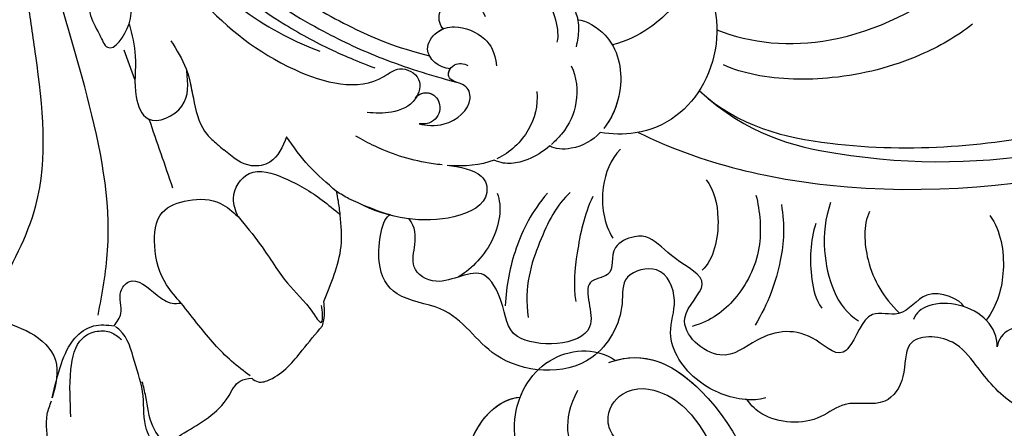
# Model space of a CAD drawing. Units: millimetres. Extents: x 2045 to 3725, y 752 to 1940.
# Drawn here: x 2729 to 2828, y 1352 to 1393 of the extents above; entities that cross this region are included whole.
import ezdxf

# ---------------------------------------------------------------- set-up
doc = ezdxf.new("R2010")
doc.units = ezdxf.units.MM
doc.layers.add('H-08.木作(細線)', color=8, linetype='Continuous')

# ---------------------------------------------------------------- blocks, each defined once
blk = doc.blocks.new('SE-21102')
at = {"layer": 'H-08.木作(細線)'}
for points in [[(-3.122, 107.138), (-2.327, 106.343), (-2.327, 105.205), (-2.763, 102.866), (-2.763, 99.662), (-3.195, 98.311)], [(-14.632, 102.706), (-16.475, 101.526), (-20.883, 97.898), (-22.064, 96.343), (-23.223, 96.061)], [(-13.78, 103.152), (-12.696, 101.18), (-12.348, 97.835), (-11.497, 94.375), (-10.011, 91.242), (-9.578, 90.893)], [(-14.275, 102.373), (-13.321, 100.855), (-12.62, 97.879), (-12.271, 96.408)], [(-5.129, 99.925), (-5.129, 95.186), (-6.305, 92.042), (-7.768, 91.362), (-9.149, 91.494), (-10.191, 92.198)], [(-3.266, 98.02), (-4.177, 94.574), (-5.528, 92.066), (-7.404, 90.825), (-9.445, 90.825)], [(8.042, 87.903), (5.045, 87.588), (3.026, 88.827), (2.152, 89.82), (-1.059, 91.514), (-3.57, 94.243), (-3.266, 98.02)], [(-23.223, 96.061), (-23.877, 96.417), (-25.045, 96.2), (-28.281, 93.267), (-30.3, 90.811)], [(-23.058, 95.836), (-21.212, 94.363), (-17.935, 90.788), (-16.17, 88.552)], [(-30.3, 90.811), (-30.445, 90.248), (-30.445, 88.39)], [(-9.445, 90.825), (-10.119, 89.578), (-10.119, 87.387), (-10.924, 86.416), (-13.755, 87.748), (-15.254, 88.552), (-16.17, 88.552)], [(-21.853, 79.894), (-24.079, 82.683), (-26.816, 86.568), (-29.465, 89.682), (-30.2, 90.454), (-30.312, 89.756), (-30.222, 88.777)], [(-7.851, 89.765), (-8.801, 83.294), (-6.754, 67.847), (-2.374, 52.989)], [(-30.445, 88.39), (-31.491, 85.674), (-32.164, 82.877), (-32.09, 79.714)], [(-16.17, 88.552), (-14.699, 86.721), (-13.512, 82.826), (-14.271, 79.479), (-16.861, 78.274), (-20.096, 78.577), (-21.853, 79.894)], [(2.412, 87.712), (-1.612, 78.8), (-1.612, 63.803), (-0.797, 58.206)], [(-21.853, 79.894), (-21.399, 78.073), (-22.954, 75.587), (-26.485, 76.046), (-30.269, 78.235), (-32.09, 79.714)], [(-32.09, 79.714), (-31.897, 78.352), (-31.718, 77.373)], [(-33.891, 78.53), (-32.952, 78.116), (-31.718, 77.373)], [(-31.718, 77.373), (-28.954, 74.825), (-26.708, 71.902)], [(-26.708, 71.902), (-25.043, 74.435), (-23.214, 74.805), (-20.447, 73.226)], [(-10.955, 60.608), (-11.57, 63.859), (-11.661, 67.926), (-12.85, 70.12), (-16.234, 68.84), (-16.725, 65.305)], [(-10.955, 60.608), (-11.57, 63.859), (-11.661, 67.926), (-12.85, 70.12), (-16.234, 68.84), (-16.725, 65.305)], [(-7.406, 57.072), (-7.036, 59.506), (-8.008, 61.734), (-8.779, 62.962), (-10.951, 60.62), (-10.494, 56.736), (-9.351, 52.737)]]:
    blk.add_spline(points, degree=3, dxfattribs=at)
for points, knots in [([(-152.221, 72.395), (-151.183, 72.322), (-149.263, 72.792), (-149.323, 75.691), (-152.496, 77.582), (-150.727, 80.286), (-148.062, 81.038), (-147.94, 84.072), (-144.38, 89.256), (-138.865, 88.081), (-137.348, 90.704), (-130.462, 91.515), (-128.182, 86.411), (-121.709, 86.476), (-119.973, 94.389), (-114.063, 99.618), (-105.858, 100.276), (-99.597, 99.667), (-96.116, 95.329), (-93.523, 91.824), (-88.361, 91.597), (-88.81, 95.984), (-86.612, 99.228), (-82.775, 98.037), (-79.433, 100.841), (-75.137, 100.518), (-73.255, 98.871), (-72.785, 98.192)], [0, 0, 0, 0, 2.562556, 5.271624, 7.641748, 11.05772, 14.26934, 18.10842, 21.704658, 26.621871, 28.554771, 35.626481, 40.079327, 45.001188, 49.681363, 61.818299, 67.322179, 74.635054, 80.141778, 83.423256, 87.809992, 90.937997, 93.940949, 97.882416, 100.649377, 106.713433, 108.768294, 108.768294, 108.768294, 108.768294]), ([(-149.893, 73.014), (-149.853, 73.054), (-149.282, 73.692), (-149.323, 75.691), (-152.496, 77.582), (-150.727, 80.286), (-148.062, 81.038), (-147.94, 84.072), (-144.38, 89.256), (-138.865, 88.081), (-137.348, 90.704), (-130.462, 91.515), (-128.182, 86.411), (-121.709, 86.476), (-119.973, 94.389), (-114.063, 99.618), (-105.858, 100.276), (-99.597, 99.667), (-96.116, 95.329), (-93.523, 91.824), (-88.361, 91.597), (-88.81, 95.984), (-86.612, 99.228), (-82.775, 98.037), (-79.433, 100.841), (-75.137, 100.518), (-73.255, 98.871), (-72.785, 98.192)], [2.370295, 2.370295, 2.370295, 2.370295, 2.562556, 5.271624, 7.641748, 11.05772, 14.26934, 18.10842, 21.704658, 26.621871, 28.554771, 35.626481, 40.079327, 45.001188, 49.681363, 61.818299, 67.322179, 74.635054, 80.141778, 83.423256, 87.809992, 90.937997, 93.940949, 97.882416, 100.649377, 106.713433, 108.768294, 108.768294, 108.768294, 108.768294]), ([(-149.893, 73.014), (-149.853, 73.054), (-149.282, 73.692), (-149.323, 75.691), (-152.496, 77.582), (-150.727, 80.286), (-148.062, 81.038), (-147.94, 84.072), (-144.38, 89.256), (-138.865, 88.081), (-137.348, 90.704), (-130.462, 91.515), (-128.182, 86.411), (-121.709, 86.476), (-119.973, 94.389), (-114.063, 99.618), (-105.858, 100.276), (-99.597, 99.667), (-96.116, 95.329), (-93.523, 91.824), (-88.361, 91.597), (-88.81, 95.984), (-86.612, 99.228), (-82.775, 98.037), (-79.433, 100.841), (-75.137, 100.518), (-73.255, 98.871), (-72.785, 98.192)], [2.370295, 2.370295, 2.370295, 2.370295, 2.562556, 5.271624, 7.641748, 11.05772, 14.26934, 18.10842, 21.704658, 26.621871, 28.554771, 35.626481, 40.079327, 45.001188, 49.681363, 61.818299, 67.322179, 74.635054, 80.141778, 83.423256, 87.809992, 90.937997, 93.940949, 97.882416, 100.649377, 106.713433, 108.768294, 108.768294, 108.768294, 108.768294]), ([(-74.662, 98.037), (-73.973, 98.227), (-71.689, 98.305), (-67.502, 96.715), (-64.415, 92.257), (-66.028, 88.26), (-64.391, 84.458), (-60.069, 85.695), (-60.688, 89.563), (-57.137, 96.199), (-47.039, 95.182), (-43.851, 88.885), (-37.452, 88.224), (-35.397, 84.563), (-36.286, 79.95), (-37.105, 79.73)], [0, 0, 0, 0, 2.044852, 6.936281, 12.560019, 15.834485, 19.423947, 22.413746, 25.513633, 31.701145, 41.574831, 49.312477, 53.695386, 57.484858, 62.204876, 62.204876, 62.204876, 62.204876]), ([(-72.793, 98.203), (-72.737, 98.2), (-71.064, 98.068), (-67.502, 96.715), (-64.415, 92.257), (-66.028, 88.26), (-64.391, 84.458), (-60.069, 85.695), (-60.688, 89.563), (-57.137, 96.199), (-47.039, 95.182), (-43.851, 88.885), (-37.452, 88.224), (-35.397, 84.563), (-36.286, 79.95), (-37.105, 79.73)], [1.873603, 1.873603, 1.873603, 1.873603, 2.044852, 6.936281, 12.560019, 15.834485, 19.423947, 22.413746, 25.513633, 31.701145, 41.574831, 49.312477, 53.695386, 57.484858, 62.204876, 62.204876, 62.204876, 62.204876]), ([(-72.793, 98.203), (-72.737, 98.2), (-71.064, 98.068), (-67.502, 96.715), (-64.415, 92.257), (-66.028, 88.26), (-64.391, 84.458), (-60.069, 85.695), (-60.688, 89.563), (-57.137, 96.199), (-47.039, 95.182), (-43.851, 88.885), (-37.452, 88.224), (-35.397, 84.563), (-36.286, 79.95), (-37.105, 79.73)], [1.873603, 1.873603, 1.873603, 1.873603, 2.044852, 6.936281, 12.560019, 15.834485, 19.423947, 22.413746, 25.513633, 31.701145, 41.574831, 49.312477, 53.695386, 57.484858, 62.204876, 62.204876, 62.204876, 62.204876]), ([(-147.651, 74.265), (-147.441, 74.028), (-145.293, 75.177), (-146.879, 77.357), (-145.368, 80.97), (-140.332, 78.357), (-136.203, 81.715), (-136.484, 87.243), (-127.627, 86.68), (-125.133, 81.508), (-119.611, 82.872), (-118.692, 85.72), (-121.032, 87.989), (-118.691, 91.364), (-113.511, 89.317), (-112.384, 96.358), (-105.289, 96.672), (-104.064, 91.253), (-99.173, 90.527), (-97.947, 92.179), (-97.825, 92.905)], [0, 0, 0, 0, 1.639473, 4.710255, 7.641836, 11.791464, 17.479343, 20.176212, 26.743755, 33.920763, 38.397254, 40.505253, 45.308379, 46.94875, 51.176007, 57.745631, 62.103119, 68.205233, 71.709617, 73.890797, 73.890797, 73.890797, 73.890797]), ([(-94.498, 88.902), (-94.182, 88.216), (-90.705, 86.531), (-88.52, 90.249), (-84.451, 88.869), (-83.792, 92.163), (-81.933, 94.107), (-78.788, 90.88), (-74.391, 91.367), (-70.133, 95.059), (-64.771, 90.368), (-69.862, 86.331), (-65.376, 84.327), (-63.439, 81.91), (-61.376, 81.764), (-58.711, 83.063), (-59.901, 85.884), (-55.715, 86.231), (-59.409, 92.847), (-48.662, 93.123), (-48.712, 89.079), (-46.283, 84.229), (-42.182, 87.323), (-38.977, 85.155), (-39.703, 82.613), (-39.61, 80.931), (-38.975, 80.107)], [0, 0, 0, 0, 4.292866, 7.515711, 9.939269, 13.726685, 13.88182, 17.207733, 23.419421, 27.341595, 32.073699, 35.588567, 39.425277, 42.857531, 44.728474, 47.349237, 51.530757, 54.025083, 58.96592, 66.263207, 70.851931, 73.789914, 78.645406, 81.598871, 84.10853, 86.878393, 86.878393, 86.878393, 86.878393]), ([(-97.825, 92.905), (-97.862, 91.952), (-96.694, 89.204), (-91.889, 87.905), (-89.665, 89.527), (-89.455, 90.186)], [0, 0, 0, 0, 2.900287, 8.589178, 10.727175, 10.727175, 10.727175, 10.727175]), ([(-76.235, 78.692), (-76.59, 80.799), (-76.365, 84.469), (-74.932, 88.604), (-73.595, 90.741)], [0, 0, 0, 0, 5.873366, 12.69593, 12.69593, 12.69593, 12.69593]), ([(-73.694, 77.746), (-74.086, 79.335), (-74.485, 83.414), (-71.919, 88.288), (-69.235, 90.314), (-67.307, 90.871)], [0, 0, 0, 0, 5.344634, 11.352651, 16.675277, 16.675277, 16.675277, 16.675277]), ([(-73.694, 77.746), (-74.086, 79.335), (-74.485, 83.414), (-71.919, 88.288), (-69.235, 90.314), (-67.307, 90.871)], [0, 0, 0, 0, 5.344634, 11.352651, 16.675277, 16.675277, 16.675277, 16.675277]), ([(-97.104, 79.784), (-98.218, 81.349), (-98.853, 85.28), (-97.838, 88.771), (-96.731, 90.253)], [0, 0, 0, 0, 5.763051, 11.282058, 11.282058, 11.282058, 11.282058]), ([(-97.104, 79.784), (-98.218, 81.349), (-98.853, 85.28), (-97.838, 88.771), (-96.731, 90.253)], [0, 0, 0, 0, 5.763051, 11.282058, 11.282058, 11.282058, 11.282058]), ([(-81.167, 78.493), (-80.604, 80.065), (-80.159, 84.194), (-81.749, 89.018), (-83.954, 90.335)], [0, 0, 0, 0, 5.142963, 13.585276, 13.585276, 13.585276, 13.585276]), ([(-55.107, 77.491), (-53.773, 78.627), (-51.821, 82.535), (-50.471, 86.864), (-50.883, 89.997)], [0, 0, 0, 0, 6.198002, 12.925583, 12.925583, 12.925583, 12.925583]), ([(-55.107, 77.491), (-53.773, 78.627), (-51.821, 82.535), (-50.471, 86.864), (-50.883, 89.997)], [0, 0, 0, 0, 6.198002, 12.925583, 12.925583, 12.925583, 12.925583]), ([(-85.052, 79.389), (-84.413, 80.719), (-84.614, 84.946), (-86.448, 88.009), (-88.061, 89.554)], [0, 0, 0, 0, 4.891153, 11.075699, 11.075699, 11.075699, 11.075699]), ([(-85.052, 79.389), (-84.413, 80.719), (-84.614, 84.946), (-86.448, 88.009), (-88.061, 89.554)], [0, 0, 0, 0, 4.891153, 11.075699, 11.075699, 11.075699, 11.075699]), ([(-79.672, 80.584), (-79.137, 82.271), (-78.961, 85.364), (-79.662, 88.176), (-80.27, 89.048)], [0, 0, 0, 0, 5.704298, 8.77966, 8.77966, 8.77966, 8.77966]), ([(-79.672, 80.584), (-79.137, 82.271), (-78.961, 85.364), (-79.662, 88.176), (-80.27, 89.048)], [0, 0, 0, 0, 5.704298, 8.77966, 8.77966, 8.77966, 8.77966]), ([(-52.815, 77.541), (-51.22, 79.422), (-49.478, 82.906), (-48.677, 86.773), (-48.596, 88.81)], [0, 0, 0, 0, 6.281292, 12.355155, 12.355155, 12.355155, 12.355155]), ([(-57.349, 77.889), (-56.481, 79.773), (-55.759, 83.18), (-55.379, 86.767), (-55.655, 88.394)], [0, 0, 0, 0, 5.923569, 10.919206, 10.919206, 10.919206, 10.919206]), ([(-47.784, 77.541), (-48.32, 78.934), (-47.782, 82.635), (-44.945, 85.38), (-43.871, 85.924)], [0, 0, 0, 0, 4.929159, 9.899572, 9.899572, 9.899572, 9.899572]), ([(-47.784, 77.541), (-48.32, 78.934), (-47.782, 82.635), (-44.945, 85.38), (-43.871, 85.924)], [0, 0, 0, 0, 4.929159, 9.899572, 9.899572, 9.899572, 9.899572]), ([(-68.713, 76.203), (-69.498, 77.216), (-70.309, 80.506), (-69.458, 84.221), (-68.314, 85.264)], [0, 0, 0, 0, 4.047949, 9.577302, 9.577302, 9.577302, 9.577302]), ([(-68.713, 76.203), (-69.498, 77.216), (-70.309, 80.506), (-69.458, 84.221), (-68.314, 85.264)], [0, 0, 0, 0, 4.047949, 9.577302, 9.577302, 9.577302, 9.577302]), ([(-60.138, 73.16), (-59.121, 74.182), (-57.94, 77.214), (-58.461, 80.646), (-59.365, 82.05)], [0, 0, 0, 0, 4.176573, 9.455015, 9.455015, 9.455015, 9.455015]), ([(-60.138, 73.16), (-59.121, 74.182), (-57.94, 77.214), (-58.461, 80.646), (-59.365, 82.05)], [0, 0, 0, 0, 4.176573, 9.455015, 9.455015, 9.455015, 9.455015]), ([(-42.793, 74.765), (-44.002, 74.898), (-46.475, 75.355), (-47.173, 78.485), (-42.448, 80.88), (-36.942, 80.127), (-33.891, 78.53)], [0, 0, 0, 0, 3.188744, 5.33907, 10.557705, 19.953553, 19.953553, 19.953553, 19.953553]), ([(-42.793, 74.765), (-44.002, 74.898), (-46.475, 75.355), (-47.173, 78.485), (-42.448, 80.88), (-36.942, 80.127), (-33.891, 78.53)], [0, 0, 0, 0, 3.188744, 5.33907, 10.557705, 19.953553, 19.953553, 19.953553, 19.953553]), ([(-61.917, 71.475), (-68.181, 74.615), (-94.871, 80.838), (-134.828, 68.745), (-161.69, 46.453), (-177.176, 31.088), (-185.095, 23.689), (-187.022, 22.01)], [0, 0, 0, 0, 21.384842, 78.379508, 111.966551, 137.27888, 145.109554, 145.109554, 145.109554, 145.109554]), ([(-61.917, 71.475), (-68.181, 74.615), (-94.871, 80.838), (-134.828, 68.745), (-161.69, 46.453), (-177.176, 31.088), (-185.095, 23.689), (-187.022, 22.01)], [0, 0, 0, 0, 21.384842, 78.379508, 111.966551, 137.27888, 145.109554, 145.109554, 145.109554, 145.109554]), ([(-68.011, 67.297), (-72.852, 71.73), (-93.978, 77.033), (-119.814, 70.148), (-150.493, 53.024), (-164.522, 32.417), (-174.782, 20.562), (-181.733, 16.042), (-187.965, 13.144), (-192.534, 12.61)], [0, 0, 0, 0, 12.157542, 56.709812, 88.990294, 117.289656, 129.241835, 139.601294, 144.81086, 144.81086, 144.81086, 144.81086]), ([(-53.053, 72.817), (-52.35, 73.42), (-51.158, 74.162), (-49.299, 74.667), (-48.151, 74.551), (-47.475, 74.238)], [8.96478, 8.96478, 8.96478, 8.96478, 11.520681, 13.221097, 14.702864, 14.702864, 14.702864, 14.702864]), ([(-53.053, 72.817), (-52.35, 73.42), (-51.158, 74.162), (-49.299, 74.667), (-48.151, 74.551), (-47.475, 74.238)], [8.96478, 8.96478, 8.96478, 8.96478, 11.520681, 13.221097, 14.702864, 14.702864, 14.702864, 14.702864]), ([(-51.773, 67.397), (-51.865, 68.844), (-51.235, 71.452), (-49.08, 73.495), (-47.768, 74.109)], [0, 0, 0, 0, 4.028793, 8.372084, 8.372084, 8.372084, 8.372084]), ([(-42.28, 74.723), (-41.98, 74.69), (-39.53, 74.364), (-36.787, 73.559), (-34.293, 72.21), (-33.656, 71.862)], [13.874712, 13.874712, 13.874712, 13.874712, 14.764589, 21.229835, 23.445904, 23.445904, 23.445904, 23.445904]), ([(-68.011, 67.297), (-71.967, 70.909), (-84.87, 73.992), (-103.2, 72.22), (-119.448, 67.005), (-137.99, 58.417), (-152.681, 44.214), (-170.918, 22.629), (-179.021, 8.125), (-183.34, 2.989), (-185.86, 0.832)], [0, 0, 0, 0, 12.662538, 35.547007, 52.003316, 70.67651, 93.466472, 127.192289, 140.167379, 147.87183, 147.87183, 147.87183, 147.87183]), ([(-68.011, 67.297), (-71.967, 70.909), (-84.87, 73.992), (-103.2, 72.22), (-119.448, 67.005), (-137.99, 58.417), (-152.681, 44.214), (-170.918, 22.629), (-179.021, 8.125), (-183.34, 2.989), (-185.86, 0.832)], [0, 0, 0, 0, 12.662538, 35.547007, 52.003316, 70.67651, 93.466472, 127.192289, 140.167379, 147.87183, 147.87183, 147.87183, 147.87183]), ([(-68.011, 67.297), (-71.967, 70.909), (-84.87, 73.992), (-103.2, 72.22), (-119.448, 67.005), (-137.99, 58.417), (-152.681, 44.214), (-170.918, 22.629), (-179.021, 8.125), (-183.34, 2.989), (-185.86, 0.832)], [0, 0, 0, 0, 12.662538, 35.547007, 52.003316, 70.67651, 93.466472, 127.192289, 140.167379, 147.87183, 147.87183, 147.87183, 147.87183]), ([(-68.011, 67.297), (-71.967, 70.909), (-84.87, 73.992), (-103.2, 72.22), (-119.448, 67.005), (-137.99, 58.417), (-152.681, 44.214), (-170.918, 22.629), (-179.021, 8.125), (-183.34, 2.989), (-185.86, 0.832)], [0, 0, 0, 0, 12.662538, 35.547007, 52.003316, 70.67651, 93.466472, 127.192289, 140.167379, 147.87183, 147.87183, 147.87183, 147.87183]), ([(-58.102, 71.497), (-57.348, 72.28), (-55.743, 73.235), (-53.537, 73.184), (-53.067, 72.824)], [13.531591, 13.531591, 13.531591, 13.531591, 16.605223, 18.645539, 18.645539, 18.645539, 18.645539]), ([(-58.102, 71.497), (-57.348, 72.28), (-55.743, 73.235), (-53.537, 73.184), (-53.067, 72.824)], [13.531591, 13.531591, 13.531591, 13.531591, 16.605223, 18.645539, 18.645539, 18.645539, 18.645539]), ([(-15.141, 62.312), (-15.711, 63.22), (-16.915, 65.135), (-17.38, 68.473), (-18.172, 71.29), (-19.403, 72.337), (-19.76, 72.641), (-19.989, 72.836), (-20.218, 73.031), (-20.447, 73.226)], [0, 0, 0, 0, 3.170044, 6.695146, 10.098618, 11.489012, 11.489012, 11.489012, 12.381077, 12.381077, 12.381077, 12.381077]), ([(-16.725, 65.305), (-17.082, 66.329), (-17.401, 68.548), (-18.172, 71.29), (-19.403, 72.337), (-19.76, 72.641), (-19.989, 72.836), (-20.218, 73.031), (-20.447, 73.226)], [3.465638, 3.465638, 3.465638, 3.465638, 6.842258, 10.320514, 11.74146, 11.74146, 11.74146, 12.653126, 12.653126, 12.653126, 12.653126]), ([(-55.202, 64.818), (-55.75, 65.938), (-55.971, 68.551), (-54.896, 71.009), (-53.574, 72.355), (-53.222, 72.669)], [0, 0, 0, 0, 3.846373, 7.476933, 8.759615, 8.759615, 8.759615, 8.759615]), ([(-67.24, 55.104), (-68.228, 55.876), (-70.32, 59.158), (-69.679, 66.914), (-63.892, 71.774), (-59.228, 71.667), (-58.102, 71.497)], [0, 0, 0, 0, 3.090783, 12.521775, 20.954702, 24.017035, 24.017035, 24.017035, 24.017035]), ([(-67.24, 55.104), (-68.228, 55.876), (-70.32, 59.158), (-69.679, 66.914), (-63.892, 71.774), (-59.228, 71.667), (-58.102, 71.497)], [0, 0, 0, 0, 3.090783, 12.521775, 20.954702, 24.017035, 24.017035, 24.017035, 24.017035]), ([(-55.86, 60.204), (-56.655, 60.205), (-58.202, 61.175), (-60.171, 63.758), (-60.496, 67.318), (-59.136, 70.247), (-58.471, 71.077)], [0, 0, 0, 0, 3.244334, 4.249139, 10.006636, 13.005042, 13.005042, 13.005042, 13.005042]), ([(-55.86, 60.204), (-56.655, 60.205), (-58.202, 61.175), (-60.171, 63.758), (-60.487, 67.225), (-59.214, 70.076), (-58.636, 70.861)], [0, 0, 0, 0, 3.244334, 4.249139, 10.006636, 12.749723, 12.749723, 12.749723, 12.749723]), ([(-39.976, 70.608), (-40.647, 70.781), (-42.93, 71.005), (-45.484, 68.823), (-44.809, 66.581), (-42.523, 66.329), (-43.175, 64.496), (-44.47, 64.557), (-44.856, 64.773)], [0, 0, 0, 0, 2.792562, 6.781419, 8.42271, 10.035637, 11.592663, 12.755167, 12.755167, 12.755167, 12.755167]), ([(-39.976, 70.608), (-40.647, 70.781), (-42.93, 71.005), (-45.484, 68.823), (-44.809, 66.581), (-42.779, 66.358), (-42.895, 65.41), (-43.092, 65.112)], [0, 0, 0, 0, 2.792562, 6.781419, 8.42271, 10.035637, 11.053788, 11.053788, 11.053788, 11.053788]), ([(-39.631, 68.058), (-39.924, 67.469), (-41.476, 67.308), (-42.343, 69.052), (-41.529, 70.543), (-40.397, 70.662), (-39.976, 70.608)], [0, 0, 0, 0, 1.580165, 3.031292, 4.794929, 6.027025, 6.027025, 6.027025, 6.027025]), ([(-39.717, 67.918), (-40.06, 67.457), (-41.501, 67.357), (-42.343, 69.052), (-41.529, 70.543), (-40.397, 70.662), (-39.976, 70.608)], [0.134857, 0.134857, 0.134857, 0.134857, 1.580165, 3.031292, 4.794929, 6.027025, 6.027025, 6.027025, 6.027025]), ([(-7.209, 9.078), (-6.219, 12.79), (-4.346, 20.86), (-6.023, 34.796), (-10.256, 48.23), (-17.915, 58.685), (-26.071, 65.373), (-34.524, 67.605), (-38.037, 64.682), (-40.426, 65.917), (-39.706, 68.617), (-37.308, 69.638), (-35.594, 69.54), (-34.786, 69.495)], [0, 0, 0, 0, 11.022356, 25.696314, 42.261088, 53.617202, 65.286997, 74.360437, 76.143497, 78.362939, 80.384251, 83.170336, 85.650646, 85.650646, 85.650646, 85.650646]), ([(-7.209, 9.078), (-6.219, 12.79), (-4.346, 20.86), (-6.023, 34.796), (-10.256, 48.23), (-17.915, 58.685), (-26.071, 65.373), (-34.524, 67.605), (-38.037, 64.682), (-40.426, 65.917), (-39.706, 68.617), (-37.308, 69.638), (-35.594, 69.54), (-34.786, 69.495)], [0, 0, 0, 0, 11.022356, 25.696314, 42.261088, 53.617202, 65.286997, 74.360437, 76.143497, 78.362939, 80.384251, 83.170336, 85.650646, 85.650646, 85.650646, 85.650646]), ([(-95.374, 60.654), (-93.788, 61.897), (-89.266, 64.447), (-81.935, 66.314), (-74.932, 66.189), (-71.428, 65.183), (-70.441, 64.718)], [16.428015, 16.428015, 16.428015, 16.428015, 22.474722, 31.64196, 39.323481, 42.727863, 42.727863, 42.727863, 42.727863]), ([(-20.821, 54.03), (-21.597, 55.037), (-24.417, 57.896), (-29.836, 61.203), (-36.336, 64.249), (-40.943, 65.71), (-43.685, 66.446)], [0, 0, 0, 0, 3.866284, 12.498466, 19.190807, 26.348759, 26.348759, 26.348759, 26.348759]), ([(-43.092, 65.112), (-41.991, 65.044), (-40.15, 63.587), (-41.596, 61.282), (-43.888, 60.621), (-46.603, 61.784), (-47.563, 63.394), (-47.716, 64.823)], [0, 0, 0, 0, 3.300259, 5.316713, 7.21166, 10.332273, 12.682517, 12.682517, 12.682517, 12.682517]), ([(-43.092, 65.112), (-41.991, 65.044), (-40.15, 63.587), (-41.37, 61.643), (-42.176, 61.2), (-42.411, 61.11)], [0, 0, 0, 0, 3.300259, 5.316713, 6.082838, 6.082838, 6.082838, 6.082838]), ([(-16.702, 52.032), (-17.347, 52.964), (-20.145, 56.229), (-25.113, 59.961), (-30.353, 62.884), (-33.319, 64.162), (-35.546, 65.029)], [0, 0, 0, 0, 3.731668, 12.628832, 18.491072, 22.514117, 22.514117, 22.514117, 22.514117]), ([(-16.702, 52.032), (-17.347, 52.964), (-20.145, 56.229), (-25.113, 59.961), (-30.353, 62.884), (-33.319, 64.162), (-35.546, 65.029)], [0, 0, 0, 0, 3.731668, 12.628832, 18.491072, 22.514117, 22.514117, 22.514117, 22.514117]), ([(-23.144, 54.269), (-24.628, 55.467), (-28.09, 58.259), (-33.298, 61.104), (-37.582, 62.94), (-41.008, 63.812)], [0, 0, 0, 0, 4.684368, 13.631022, 21.280845, 21.280845, 21.280845, 21.280845]), ([(-6.638, 20.939), (-6.568, 37.215), (-15.45, 55.936), (-25.347, 61.584), (-30.05, 63.357)], [0, 0, 0, 0, 9.276617, 21.406451, 21.406451, 21.406451, 21.406451]), ([(-7.406, 57.072), (-7.165, 57.913), (-6.685, 59.585), (-7.875, 61.294), (-8.962, 64.019), (-10.549, 61.856), (-10.954, 60.612), (-10.955, 60.608)], [0, 0, 0, 0, 2.516554, 5.000628, 6.483037, 9.747606, 9.75795, 9.75795, 9.75795, 9.75795]), ([(-69.786, 61.203), (-73.148, 62.582), (-81.871, 63.373), (-91.284, 58.554), (-94.334, 55.56), (-95.507, 53.884)], [0, 0, 0, 0, 11.54426, 25.121163, 27.822763, 27.822763, 27.822763, 27.822763]), ([(-67.189, 55.294), (-67.049, 55.803), (-66.117, 58.312), (-63.607, 60.948), (-60.661, 62.396), (-59.319, 62.725)], [14.167985, 14.167985, 14.167985, 14.167985, 15.554525, 21.082645, 24.972413, 24.972413, 24.972413, 24.972413]), ([(-66.957, 56.022), (-66.863, 56.28), (-65.962, 58.475), (-63.607, 60.948), (-60.661, 62.396), (-59.319, 62.725)], [14.835156, 14.835156, 14.835156, 14.835156, 15.554525, 21.082645, 24.972413, 24.972413, 24.972413, 24.972413]), ([(-52.256, 57.519), (-53.664, 57.088), (-55.771, 58.932), (-55.991, 61.032), (-55.852, 62.285), (-55.683, 62.931)], [0, 0, 0, 0, 4.122224, 6.186996, 7.921621, 7.921621, 7.921621, 7.921621]), ([(-45.938, 58.87), (-45.434, 58.458), (-45.061, 56.446), (-48.201, 54.807), (-51.523, 56.569), (-53.208, 58.523), (-53.871, 60.977), (-53.86, 62.081), (-53.765, 62.436)], [0, 0, 0, 0, 2.311688, 4.669022, 8.471624, 11.648277, 14.064185, 14.919095, 14.919095, 14.919095, 14.919095]), ([(-42.411, 61.11), (-42.089, 60.876), (-41.568, 59.168), (-44.056, 57.482), (-46.069, 58.653), (-46.6, 59.891)], [0, 0, 0, 0, 1.858762, 4.552943, 7.046463, 7.046463, 7.046463, 7.046463]), ([(-42.411, 61.11), (-42.089, 60.876), (-41.568, 59.168), (-43.761, 57.682), (-45.426, 58.338), (-45.938, 58.87)], [0, 0, 0, 0, 1.858762, 4.552943, 6.211696, 6.211696, 6.211696, 6.211696]), ([(-52.256, 57.519), (-53.664, 57.088), (-55.378, 58.588), (-55.811, 59.953), (-55.86, 60.204)], [0, 0, 0, 0, 4.122224, 5.032499, 5.032499, 5.032499, 5.032499])]:
    blk.add_open_spline(points, degree=3, knots=knots, dxfattribs=at)
for points in [[(-37.105, 79.73), (-36.005, 79.429), (-34.92, 78.99), (-33.891, 78.53)], [(-15.325, 77.043), (-14.543, 74.75), (-13.761, 72.456), (-12.959, 70.17)], [(-47.475, 74.238), (-46.095, 74.803), (-44.525, 74.898), (-42.999, 74.789)], [(-47.475, 74.238), (-46.095, 74.803), (-44.525, 74.898), (-42.999, 74.789)], [(-11.538, 66.18), (-11.184, 65.2), (-10.828, 64.22), (-10.473, 63.241)]]:
    blk.add_open_spline(points, degree=3, dxfattribs=at)
blk = doc.blocks.new('SE-21122L-d')
at = {"layer": 'H-08.木作(細線)'}
for points, knots in [([(-4.309, -107.771), (-7.201, -110.721), (-16.708, -109.496), (-27.74, -99.233), (-33.885, -77.819), (-28.353, -50.258), (-13.064, -32.848), (-6.052, -22.492), (-5.02, -20.898)], [26.735304, 26.735304, 26.735304, 26.735304, 35.815758, 51.159784, 68.603227, 99.500698, 130.840459, 136.455323, 136.455323, 136.455323, 136.455323]), ([(-4.803, -108.237), (-7.598, -110.668), (-16.843, -109.371), (-27.74, -99.233), (-33.885, -77.819), (-28.353, -50.258), (-13.064, -32.848), (-6.052, -22.492), (-5.02, -20.898)], [27.246231, 27.246231, 27.246231, 27.246231, 35.815758, 51.159784, 68.603227, 99.500698, 130.840459, 136.455323, 136.455323, 136.455323, 136.455323]), ([(-4.803, -108.237), (-7.598, -110.668), (-16.843, -109.371), (-27.74, -99.233), (-33.885, -77.819), (-28.353, -50.258), (-13.064, -32.848), (-6.052, -22.492), (-5.02, -20.898)], [27.246231, 27.246231, 27.246231, 27.246231, 35.815758, 51.159784, 68.603227, 99.500698, 130.840459, 136.455323, 136.455323, 136.455323, 136.455323]), ([(-2.662, -103.883), (-2.543, -100.433), (-5.47, -96.816), (-10.962, -97.293), (-11.044, -101.378), (-8.066, -100.926), (-6.093, -102.825), (-6.668, -106.455), (-11.735, -108.098), (-20.367, -103.135), (-30.357, -90.021), (-29.567, -67.08), (-20.594, -43.907), (-8.045, -30.757), (-1.909, -21.481), (-1.541, -21.077)], [0, 0, 0, 0, 3.408797, 6.799733, 10.42502, 11.95567, 13.325941, 15.936149, 19.873309, 26.475947, 42.643173, 67.191416, 86.600721, 118.17905, 119.675148, 119.675148, 119.675148, 119.675148]), ([(-4.797, -98.331), (-5.068, -98.118), (-6.947, -96.944), (-10.962, -97.293), (-11.044, -101.378), (-8.066, -100.926), (-6.093, -102.825), (-6.668, -106.455), (-11.735, -108.098), (-20.367, -103.135), (-30.357, -90.021), (-29.567, -67.08), (-20.594, -43.907), (-8.045, -30.757), (-1.909, -21.481), (-1.541, -21.077)], [2.803532, 2.803532, 2.803532, 2.803532, 3.408797, 6.799733, 10.42502, 11.95567, 13.325941, 15.936149, 19.873309, 26.475947, 42.643173, 67.191416, 86.600721, 118.17905, 119.675148, 119.675148, 119.675148, 119.675148]), ([(-4.232, -90.611), (-5.046, -90.771), (-6.381, -89.949), (-5.644, -88.042), (-2.645, -86.598), (2.657, -88.589), (5.629, -94.497), (4.501, -99.46), (2.226, -100.829)], [0, 0, 0, 0, 1.064639, 3.556345, 4.376584, 8.741207, 14.065804, 24.278322, 24.278322, 24.278322, 24.278322]), ([(-4.697, -98.411), (-5.824, -97.515), (-6.555, -96.031), (-5.068, -93.417), (-0.271, -94.898), (1.958, -98.32), (2.469, -101.972), (1.201, -106.388), (-2.293, -108.622), (-4.809, -108.237)], [0, 0, 0, 0, 1.562986, 3.922787, 7.914957, 12.430589, 16.138618, 19.822901, 26.223464, 26.223464, 26.223464, 26.223464]), ([(2.226, -100.829), (2.253, -101.218), (2.244, -102.756), (1.201, -106.388), (-2.293, -108.622), (-4.809, -108.237)], [14.879197, 14.879197, 14.879197, 14.879197, 16.138618, 19.822901, 26.223464, 26.223464, 26.223464, 26.223464]), ([(2.226, -100.829), (2.253, -101.218), (2.244, -102.756), (1.201, -106.388), (-2.293, -108.622), (-4.809, -108.237)], [14.879197, 14.879197, 14.879197, 14.879197, 16.138618, 19.822901, 26.223464, 26.223464, 26.223464, 26.223464])]:
    blk.add_open_spline(points, degree=3, knots=knots, dxfattribs=at)
blk.add_open_spline([(4.74, -94.6), (4.962, -97.204), (4.133, -99.682), (2.226, -100.829)], degree=3, dxfattribs=at)
blk.add_open_spline([(4.74, -94.6), (4.962, -97.204), (4.133, -99.682), (2.226, -100.829)], degree=3, dxfattribs=at)

msp = doc.modelspace()

# ---------------------------------------------------------------- block references
at = {"rotation": 154.5568308792721}
msp.add_blockref('SE-21122L-d', (2738.153, 1263.337), dxfattribs=at)
at = {"layer": 'H-08.木作(細線)', "rotation": 180}
msp.add_blockref('SE-21102', (2729.367, 1453.285), dxfattribs=at)

doc.saveas('drawing.dxf')
